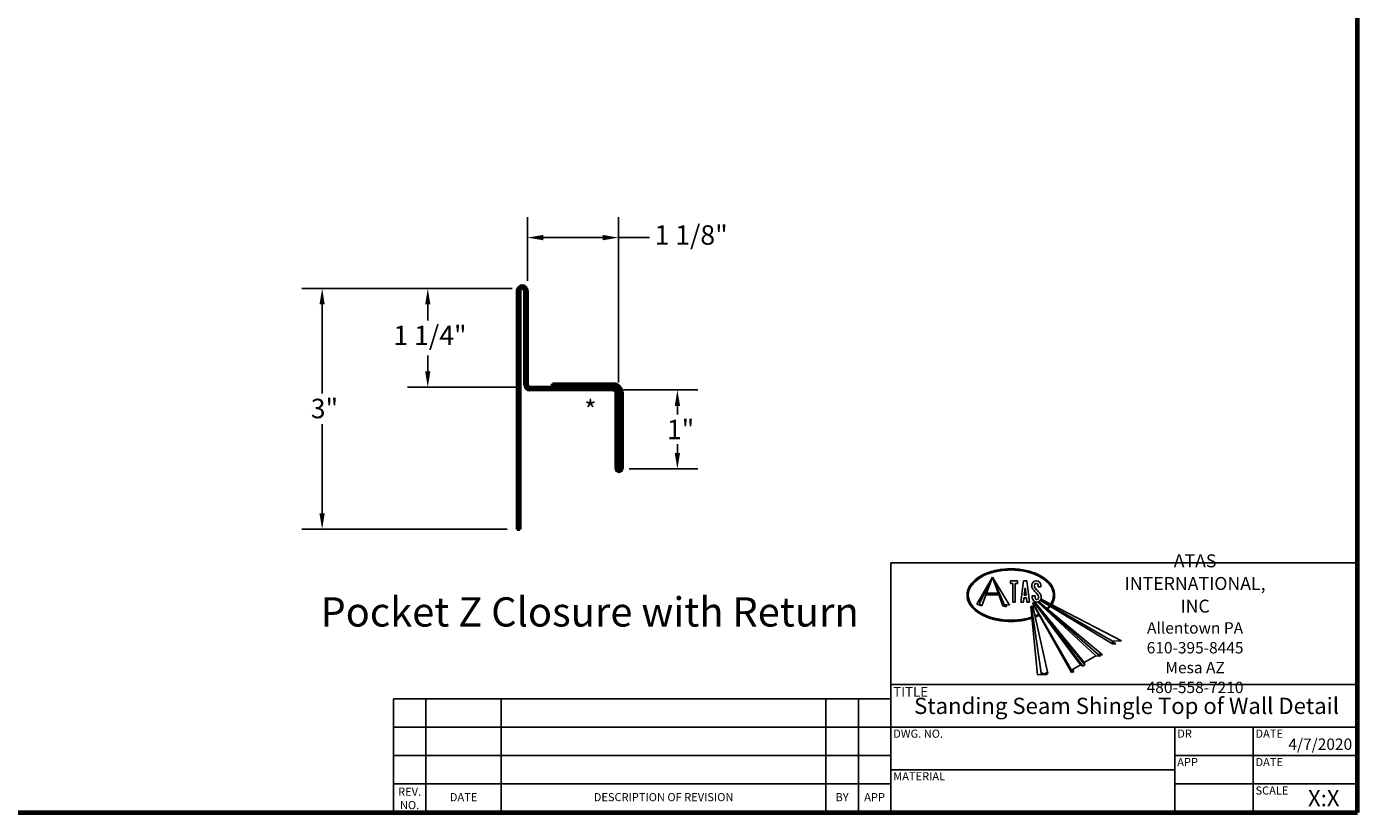
# Model space of a CAD drawing. Units: inches. Extents: x 0.6 to 33.4, y 0.5 to 21.4.
# Drawn here: x 17 to 33.4, y 0.6 to 10.3 of the extents above; entities that cross this region are included whole.
import ezdxf

# ---------------------------------------------------------------- set-up
doc = ezdxf.new("R2010")
doc.units = ezdxf.units.IN
doc.header["$LTSCALE"] = 2
doc.header["$MEASUREMENT"] = 0
doc.layers.get('0').update_dxf_attribs({"lineweight": 13})
for name, color, linetype, lineweight in [('Border (ANSI)', 7, 'Continuous', 70), ('Dimension (ANSI)', 7, 'Continuous', 25), ('Logo', 7, 'Continuous', 25), ('Sketch Geometry (ANSI)', 7, 'Continuous', 25), ('Symbol (ANSI)', 7, 'Continuous', 25), ('Title (ANSI)', 7, 'Continuous', 50), ('Visible (ANSI)', 7, 'Continuous', 50)]:
    doc.layers.add(name, color=color, linetype=linetype, lineweight=lineweight)
doc.styles.add('Label Text (ANSI)', font='tahoma.ttf')
doc.styles.add('Note Text (ANSI)', font='tahoma.ttf')
doc.styles.add('Title Block Info', font='tahoma.ttf')
doc.styles.add('Title Block Labels', font='tahoma.ttf')
doc.dimstyles.new('Architectural (ANSI)', dxfattribs={"dimscale": 2, "dimtxt": 0.12, "dimasz": 0.098425, "dimexe": 0.125, "dimexo": 0.0625, "dimgap": 0.031496, "dimtad": 0, "dimtih": 1, "dimtoh": 1, "dimdec": 4, "dimrnd": 1e-08, "dimzin": 3, "dimdsep": 46, "dimlunit": 4, "dimtxsty": 'Note Text (ANSI)', "dimcen": 0.09, "dimdle": 0.393701, "dimclrd": 256, "dimclre": 256, "dimclrt": 256, "dimadec": 0, "dimazin": 3, "dimtfac": 1, "dimtofl": 0, "dimtmove": 0, "dimatfit": 3, "dimfxl": 1, "dimfrac": 2, "dimtolj": 1, "dimtzin": 12, "dimlwd": -1, "dimlwe": -1, "dimarcsym": 0})

# ---------------------------------------------------------------- blocks, each defined once
blk = doc.blocks.new('Borders ATAS A Border')
at = {"layer": 'Border (ANSI)'}
for p, q in [((16.7, 0.3), (16.7, 10.7)), ((0.3, 0.3), (16.7, 0.3))]:
    blk.add_line(p, q, dxfattribs=at)
blk = doc.blocks.new('Title Blocks ATAS A-B Title Block')
at = {"layer": 'Logo', "linetype": 'Continuous'}
for p, q in [((5.5128, 4.0299), (5.6086, 4.1959)), ((5.5283, 4.0342), (5.6086, 4.1959)), ((5.6086, 4.1959), (5.544, 4.0185)), ((5.7141, 4.0235), (5.6086, 4.1959)), ((5.6086, 4.1959), (5.6731, 4.0185)), ((5.6809, 4.0264), (5.6086, 4.1959)), ((5.7194, 4.1737), (5.7194, 4.1571)), ((5.7194, 4.1737), (5.7638, 4.1737)), ((5.7194, 4.1571), (5.7335, 4.1571)), ((5.7335, 4.1571), (5.7335, 4.0407)), ((5.7498, 4.1571), (5.7638, 4.1571)), ((5.7498, 4.1571), (5.7498, 4.0407)), ((5.7638, 4.1571), (5.7638, 4.1737)), ((5.7992, 4.1737), (5.7829, 4.0407)), ((5.7992, 4.1737), (5.8216, 4.1737)), ((5.8104, 4.1307), (5.8048, 4.0851)), ((5.8104, 4.1307), (5.816, 4.0851)), ((5.8216, 4.1737), (5.8379, 4.0407)), ((5.8521, 4.1351), (5.8512, 4.1461)), ((5.8524, 4.1338), (5.8521, 4.1351)), ((5.8536, 4.1304), (5.8524, 4.1338)), ((5.8544, 4.1285), (5.8536, 4.1304)), ((5.8551, 4.127), (5.8544, 4.1285)), ((5.8564, 4.1243), (5.8551, 4.127)), ((5.8577, 4.1224), (5.8564, 4.1243)), ((5.8582, 4.1216), (5.8577, 4.1224)), ((5.8603, 4.1189), (5.8582, 4.1216)), ((5.8605, 4.1186), (5.8603, 4.1189)), ((5.8632, 4.1153), (5.8605, 4.1186)), ((5.8683, 4.1094), (5.8632, 4.1153)), ((5.8685, 4.135), (5.8679, 4.1461)), ((5.8692, 4.1085), (5.8683, 4.1094)), ((5.8728, 4.1277), (5.8685, 4.135)), ((5.8703, 4.1072), (5.8692, 4.1085)), ((5.8703, 4.1072), (5.8752, 4.102)), ((5.8743, 4.1257), (5.8728, 4.1277)), ((5.8827, 4.116), (5.8743, 4.1257)), ((5.8752, 4.102), (5.8785, 4.0984)), ((5.886, 4.1124), (5.8827, 4.116)), ((5.8909, 4.1072), (5.886, 4.1124)), ((5.89, 4.146), (5.89, 4.1349)), ((5.9067, 4.1349), (5.89, 4.1349)), ((5.8909, 4.1072), (5.892, 4.1059)), ((5.892, 4.1059), (5.8929, 4.105)), ((5.8929, 4.105), (5.898, 4.0991)), ((5.9067, 4.146), (5.9067, 4.1349)), ((5.544, 4.0185), (5.5128, 4.0299)), ((5.544, 4.0185), (5.5283, 4.0342)), ((5.5685, 4.0857), (5.6487, 4.0857)), ((5.5723, 4.0964), (5.6448, 4.0964)), ((5.6731, 4.0185), (5.6809, 4.0264)), ((5.6731, 4.0185), (5.6945, 4.0128)), ((5.6809, 4.0264), (5.7141, 4.0235)), ((5.6899, 4.0256), (5.6945, 4.0128)), ((5.7335, 4.0407), (5.7498, 4.0407)), ((5.7829, 4.0407), (5.7993, 4.0407)), ((5.8027, 4.0684), (5.7993, 4.0407)), ((5.8027, 4.0684), (5.8181, 4.0684)), ((5.8048, 4.0851), (5.816, 4.0851)), ((5.8181, 4.0684), (5.8215, 4.0407)), ((5.8215, 4.0407), (5.8379, 4.0407)), ((5.8545, 4.0684), (5.8545, 4.0795)), ((5.8545, 4.0795), (5.8712, 4.0795)), ((5.8575, 4.035), (5.8662, 4.0401)), ((5.8575, 4.035), (6.0955, 3.6233)), ((5.8575, 4.035), (5.8575, 4.0325)), ((5.8575, 4.0325), (6.0955, 3.6071)), ((6.1511, 3.6555), (5.8662, 4.0401)), ((5.8662, 4.0401), (5.8684, 4.0388)), ((5.8684, 4.0388), (5.8703, 4.0399)), ((5.8684, 4.0388), (6.1651, 3.6475)), ((5.8699, 4.0422), (5.8712, 4.043)), ((5.8699, 4.0422), (6.175, 3.6691)), ((5.8699, 4.0422), (5.8703, 4.0399)), ((6.1776, 3.6545), (5.8703, 4.0399)), ((5.8712, 4.0684), (5.8712, 4.0795)), ((5.8785, 4.0984), (5.8869, 4.0887)), ((5.8869, 4.0887), (5.8884, 4.0867)), ((5.8884, 4.0867), (5.8927, 4.0794)), ((6.2466, 3.7106), (5.8889, 4.0415)), ((5.8918, 4.0424), (6.2613, 3.7172)), ((5.8927, 4.0794), (5.8933, 4.0683)), ((6.2869, 3.7176), (5.8948, 4.0437)), ((5.898, 4.0991), (5.9007, 4.0958)), ((5.9007, 4.0958), (5.9009, 4.0955)), ((5.9009, 4.0955), (5.903, 4.0928)), ((5.903, 4.0928), (5.9035, 4.092)), ((5.9035, 4.092), (5.9048, 4.0901)), ((5.9048, 4.0901), (5.9061, 4.0874)), ((5.9048, 4.0523), (6.3477, 3.7843)), ((5.9061, 4.0874), (5.9068, 4.0859)), ((6.3477, 3.8004), (5.9064, 4.0549)), ((5.9068, 4.0859), (5.9076, 4.084)), ((5.9076, 4.084), (5.9088, 4.0806)), ((5.9088, 4.0806), (5.9091, 4.0793)), ((5.9088, 4.0605), (6.4035, 3.8034)), ((5.9091, 4.0793), (5.91, 4.0683)), ((5.8447, 4.0144), (5.849, 4.0145)), ((5.8864, 3.5945), (5.8447, 4.0144)), ((5.8489, 4.0155), (5.8498, 4.0167)), ((5.9097, 3.6043), (5.8489, 4.0155)), ((5.8498, 4.0167), (5.8508, 4.0164)), ((5.8508, 4.0164), (5.8529, 4.015)), ((5.8529, 4.015), (5.855, 4.0165)), ((5.8556, 4.0168), (5.855, 4.0165)), ((5.8569, 4.0159), (5.8556, 4.0168)), ((5.8569, 4.0159), (5.9499, 3.6011)), ((6.3477, 3.8004), (6.4035, 3.8034)), ((6.3477, 3.7843), (6.3477, 3.8004)), ((6.3685, 3.7854), (6.3477, 3.7974)), ((6.3477, 3.7843), (6.3685, 3.7854)), ((6.175, 3.6693), (6.2466, 3.7106)), ((6.2466, 3.7106), (6.2682, 3.7087)), ((6.2607, 3.7177), (6.2608, 3.7183)), ((6.2622, 3.7164), (6.2607, 3.7177)), ((6.2608, 3.7183), (6.262, 3.7195)), ((6.2608, 3.7183), (6.2608, 3.7183)), ((6.262, 3.7195), (6.2643, 3.7205)), ((6.2647, 3.7154), (6.2622, 3.7164)), ((6.2643, 3.7205), (6.2723, 3.7195)), ((6.2668, 3.7154), (6.2647, 3.7154)), ((6.2685, 3.7156), (6.2668, 3.7154)), ((6.2682, 3.7087), (6.271, 3.7087)), ((6.2693, 3.7156), (6.2685, 3.7156)), ((6.2718, 3.7148), (6.2693, 3.7156)), ((6.271, 3.7087), (6.2724, 3.7092)), ((6.2738, 3.713), (6.2718, 3.7148)), ((6.2723, 3.7195), (6.2788, 3.7163)), ((6.2724, 3.7092), (6.2731, 3.7099)), ((6.2731, 3.7099), (6.2739, 3.7119)), ((6.2739, 3.7119), (6.2738, 3.713)), ((6.2788, 3.7163), (6.2845, 3.7162)), ((6.2845, 3.7162), (6.2871, 3.7177)), ((6.0955, 3.6233), (6.1512, 3.6555)), ((6.0955, 3.6233), (6.0955, 3.6071)), ((6.0955, 3.6071), (6.1094, 3.6152)), ((6.1094, 3.6152), (6.1024, 3.6273)), ((6.1512, 3.6555), (6.1652, 3.6474)), ((6.1652, 3.6474), (6.1776, 3.6545)), ((6.175, 3.6693), (6.1776, 3.6545)), ((5.8864, 3.5945), (5.944, 3.5955)), ((5.9095, 3.5969), (5.9098, 3.6051)), ((5.9098, 3.6051), (5.9178, 3.6049)), ((5.9178, 3.6049), (5.9288, 3.5976)), ((5.9288, 3.5976), (5.9399, 3.6053)), ((5.944, 3.607), (5.9399, 3.6053)), ((5.9499, 3.6011), (5.944, 3.607)), ((5.944, 3.5955), (5.9499, 3.6011))]:
    blk.add_line(p, q, dxfattribs=at)
at = {"layer": 'Logo', "color": 7, "linetype": 'Continuous', "lineweight": 25}
blk.add_line((5.9006, 4.0476), (5.903, 4.0501), dxfattribs=at)
at = {"layer": 'Logo', "linetype": 'Continuous'}
for centre, radius, start, end in [((5.879, 4.146), 0.0277, 0, 180), ((5.879, 4.146), 0.0111, 0, 180), ((5.8822, 4.0684), 0.0277, 180, 0), ((5.8822, 4.0684), 0.0111, 180, 0)]:
    blk.add_arc(centre, radius, start, end, dxfattribs=at)
at = {"layer": 'Logo'}
for start_param, end_param in [(5.920587, 11.509279), (5.721945, 5.844109), (5.311273, 5.424577)]:
    blk.add_ellipse((5.7221, 4.0849), major_axis=(0.2627, 0), ratio=0.589286, start_param=start_param, end_param=end_param, dxfattribs=at)
for points in [[(5.9742, 4.0266), (5.9873, 4.0542), (5.992, 4.0831), (5.9882, 4.1121), (5.9761, 4.14), (5.9562, 4.1658), (5.9293, 4.1889), (5.8963, 4.2087), (5.8583, 4.2249), (5.8164, 4.2368), (5.7716, 4.2442), (5.7253, 4.2468), (5.679, 4.2448), (5.6339, 4.2381), (5.5913, 4.2269), (5.5527, 4.2113), (5.5191, 4.1919), (5.4913, 4.1691), (5.4704, 4.1437), (5.457, 4.1161), (5.4522, 4.0872), (5.4558, 4.0583), (5.4677, 4.0303), (5.4874, 4.0044), (5.5141, 3.9812), (5.5469, 3.9613), (5.5848, 3.9451), (5.6268, 3.9331), (5.6716, 3.9256), (5.7178, 3.9228), (5.7642, 3.9247), (5.8093, 3.9314), (5.8519, 3.9426)], [(5.8717, 3.9498), (5.8783, 3.9525), (5.8848, 3.9553), (5.8911, 3.9582), (5.8973, 3.9613)], [(5.9501, 3.9978), (5.9544, 4.002), (5.9585, 4.0064), (5.9624, 4.0108), (5.9661, 4.0152)]]:
    blk.add_spline(points, degree=3, dxfattribs=at)
at = {"layer": 'Sketch Geometry (ANSI)'}
for p, q in [((7.8575, 4.2837), (4.9825, 4.2837)), ((4.9825, 4.2837), (4.9825, 2.7462)), ((7.8575, 2.7462), (7.8575, 4.2837)), ((4.9825, 3.5337), (7.8575, 3.5337)), ((1.9175, 3.4462), (1.9175, 2.7462)), ((4.9825, 3.4462), (1.9175, 3.4462)), ((2.1175, 3.4462), (2.1175, 2.7462)), ((2.5825, 3.4462), (2.5825, 2.7462)), ((4.5825, 3.4462), (4.5825, 2.7462)), ((4.7825, 3.4462), (4.7825, 2.7462)), ((1.9175, 3.2712), (4.9825, 3.2712)), ((4.9825, 3.2712), (7.8575, 3.2712)), ((6.7325, 3.2712), (6.7325, 2.7462)), ((7.2147, 3.2712), (7.2147, 2.7462)), ((1.9175, 3.0962), (4.9825, 3.0962)), ((6.7325, 3.0962), (7.8575, 3.0962)), ((4.9825, 3.0087), (6.7325, 3.0087)), ((1.9175, 2.9212), (4.9825, 2.9212)), ((6.7325, 2.9212), (7.8575, 2.9212)), ((1.9175, 2.7462), (4.9825, 2.7462)), ((4.9825, 2.7462), (7.8575, 2.7462))]:
    blk.add_line(p, q, dxfattribs=at)
at = {"layer": 'Symbol (ANSI)', "char_height": 0.05, "attachment_point": 5, "style": 'Title Block Labels'}
for s, insert, line_spacing_factor in [('{\\H1.6x;ATAS INTERNATIONAL, INC\\P\\H0.875x;Allentown PA\\H1.36306x; \\H0.73365x;\\P610-395-8445\\H1.13763x; \\H0.87902x;\\PMesa AZ\\H1.19463x; \\H0.83708x;\\P480-558-7210\\H1.18555x; }', (6.8575, 3.9087), 1.04605), ('REV.\\PNO.', (2.0175, 2.8259), 0.987884)]:
    blk.add_mtext(s, dxfattribs=dict(at, insert=insert, line_spacing_factor=line_spacing_factor))
at = {"layer": 'Symbol (ANSI)'}
for s, insert, char_height, attachment_point, style in [('\\fTahoma|b0|i0;\\H0.0600;TITLE', (4.9975, 3.5187), 0.06, 1, 'Title Block Labels'), ('DWG. NO.', (4.9975, 3.2562), 0.05, 1, 'Title Block Labels'), ('DR', (6.7475, 3.2562), 0.05, 1, 'Title Block Labels'), ('DATE', (7.2297, 3.2562), 0.05, 1, 'Title Block Labels'), ('APP', (6.7475, 3.0812), 0.05, 1, 'Title Block Labels'), ('DATE', (7.2297, 3.0812), 0.05, 1, 'Title Block Labels'), ('MATERIAL', (4.9975, 2.9937), 0.05, 1, 'Title Block Labels'), ('SCALE', (7.2297, 2.9062), 0.05, 1, 'Title Block Labels'), ('\\fTahoma|b0|i0;\\H0.1000;X:X', (7.7475, 2.8337), 0.1, 6, 'Title Block Info'), ('DATE', (2.35, 2.8337), 0.05, 5, 'Title Block Labels'), ('DESCRIPTION OF REVISION', (3.5825, 2.8337), 0.05, 5, 'Title Block Labels'), ('BY', (4.6825, 2.8337), 0.05, 5, 'Title Block Labels'), ('APP', (4.8825, 2.8337), 0.05, 5, 'Title Block Labels')]:
    blk.add_mtext(s, dxfattribs=dict(at, insert=insert, char_height=char_height, attachment_point=attachment_point, style=style))
at = {"layer": 'Symbol (ANSI)', "style": 'Title Block Info'}
blk.add_attdef('CREATION_DATE_001', (7.4324, 3.1314), '', height=0.07, dxfattribs=at)
at = {"layer": 'Title (ANSI)', "char_height": 0.1, "attachment_point": 5, "style": 'Note Text (ANSI)'}
for s, insert in [('\\fTahoma|b0|i0;\\H0.1000; Standing Seam Shingle Top of Wall Detail', (6.42, 3.4025)), ('\\fTahoma|b0|i0;\\H0.1000; ', (5.8575, 3.14)), ('\\fTahoma|b0|i0;\\H0.1000; ', (5.8575, 2.8775))]:
    blk.add_mtext(s, dxfattribs=dict(at, insert=insert))
blk = doc.blocks.new('*D8')
at = {"layer": 'Defpoints', "color": 0, "transparency": 16777216}
for p in [(24.232, 5.806), (25.02, 5.806), (24.301, 4.833)]:
    blk.add_point(p, dxfattribs=at)
at = {"layer": 'Dimension (ANSI)', "transparency": 16777216}
for p, q in [((24.357, 5.806), (25.27, 5.806)), ((25.02, 5.609), (25.02, 5.502)), ((25.02, 5.029), (25.02, 5.136)), ((24.426, 4.833), (25.27, 4.833))]:
    blk.add_line(p, q, dxfattribs=at)
for points in [[(24.987, 5.609), (25.053, 5.609), (25.02, 5.806)], [(24.987, 5.029), (25.053, 5.029), (25.02, 4.833)]]:
    blk.add_solid(points, dxfattribs=at)
at = {"layer": 'Dimension (ANSI)', "transparency": 16777216, "insert": (24.891, 5.439), "char_height": 0.24, "attachment_point": 1, "style": 'Note Text (ANSI)'}
blk.add_mtext('\\A1;1"', dxfattribs=at)
blk = doc.blocks.new('*D9')
at = {"layer": 'Defpoints', "color": 0, "transparency": 16777216}
for p in [(24.296, 7.683), (23.171, 7.025), (24.296, 5.774)]:
    blk.add_point(p, dxfattribs=at)
at = {"layer": 'Dimension (ANSI)', "transparency": 16777216}
for p, q in [((23.171, 7.15), (23.171, 7.933)), ((24.296, 5.899), (24.296, 7.933)), ((23.368, 7.683), (24.1, 7.683)), ((24.296, 7.683), (24.675, 7.683))]:
    blk.add_line(p, q, dxfattribs=at)
for points in [[(23.368, 7.716), (23.368, 7.65), (23.171, 7.683)], [(24.1, 7.716), (24.1, 7.65), (24.296, 7.683)]]:
    blk.add_solid(points, dxfattribs=at)
at = {"layer": 'Dimension (ANSI)', "transparency": 16777216, "insert": (24.738, 7.835), "char_height": 0.24, "attachment_point": 1, "style": 'Note Text (ANSI)'}
blk.add_mtext('\\A1;1 1/8"', dxfattribs=at)
blk = doc.blocks.new('*D10')
at = {"layer": 'Defpoints', "color": 0, "transparency": 16777216}
for p in [(23.109, 7.056), (21.944, 5.838), (23.203, 5.838)]:
    blk.add_point(p, dxfattribs=at)
at = {"layer": 'Dimension (ANSI)', "transparency": 16777216}
for p, q in [((22.984, 7.056), (21.694, 7.056)), ((21.944, 6.859), (21.944, 6.661)), ((21.944, 6.034), (21.944, 6.232)), ((23.078, 5.838), (21.694, 5.838))]:
    blk.add_line(p, q, dxfattribs=at)
for points in [[(21.911, 6.859), (21.976, 6.859), (21.944, 7.056)], [(21.911, 6.034), (21.976, 6.034), (21.944, 5.838)]]:
    blk.add_solid(points, dxfattribs=at)
at = {"layer": 'Dimension (ANSI)', "transparency": 16777216, "insert": (21.52, 6.598), "char_height": 0.24, "attachment_point": 1, "style": 'Note Text (ANSI)'}
blk.add_mtext('\\A1;1 1/4"', dxfattribs=at)
blk = doc.blocks.new('*D11')
at = {"layer": 'Defpoints', "color": 0, "transparency": 16777216}
for p in [(23.109, 7.056), (20.642, 4.088), (23.046, 4.088)]:
    blk.add_point(p, dxfattribs=at)
at = {"layer": 'Dimension (ANSI)', "transparency": 16777216}
for p, q in [((22.984, 7.056), (20.392, 7.056)), ((20.642, 6.859), (20.642, 5.76)), ((20.642, 4.284), (20.642, 5.384)), ((22.921, 4.088), (20.392, 4.088))]:
    blk.add_line(p, q, dxfattribs=at)
for points in [[(20.609, 6.859), (20.674, 6.859), (20.642, 7.056)], [(20.609, 4.284), (20.674, 4.284), (20.642, 4.088)]]:
    blk.add_solid(points, dxfattribs=at)
at = {"layer": 'Dimension (ANSI)', "transparency": 16777216, "insert": (20.502, 5.697), "char_height": 0.24, "attachment_point": 1, "style": 'Note Text (ANSI)'}
blk.add_mtext('\\A1;3"', dxfattribs=at)

msp = doc.modelspace()

# ---------------------------------------------------------------- linework, layer by layer
at = {"layer": 'Visible (ANSI)', "color": 1, "true_color": 0xff0000}
for p, q in [((23.04637, 7.02504), (23.04637, 4.08754)), ((23.07837, 7.02504), (23.07837, 4.08754)), ((23.13937, 5.86954), (23.13937, 7.02504)), ((23.17137, 5.86954), (23.17137, 7.02504)), ((24.23237, 5.83754), (23.20337, 5.83754)), ((24.23237, 5.80554), (23.20337, 5.80554)), ((23.48237, 5.84754), (23.48237, 5.87954)), ((23.48237, 5.87954), (24.23237, 5.87954)), ((24.23237, 5.84754), (23.48237, 5.84754)), ((24.26437, 4.83754), (24.26437, 5.77354)), ((24.29637, 4.83754), (24.29637, 5.77354)), ((24.30637, 4.83754), (24.30637, 5.77354)), ((24.33837, 5.77354), (24.33837, 4.83754)), ((23.07837, 4.08754), (23.04637, 4.08754))]:
    msp.add_line(p, q, dxfattribs=at)
for centre, radius, start, end in [((23.10887, 7.02504), 0.0625, 0, 180), ((23.10887, 7.02504), 0.0305, 0, 180), ((23.20337, 5.86954), 0.064, 180, 270), ((23.20337, 5.86954), 0.032, 180, 270), ((24.23237, 5.77354), 0.106, 0, 90), ((24.23237, 5.77354), 0.074, 0, 90), ((24.23237, 5.77354), 0.064, 0, 90), ((24.23237, 5.77354), 0.032, 0, 90), ((24.30137, 4.83754), 0.037, 180, 0), ((24.30137, 4.83754), 0.005, 180, 0)]:
    msp.add_arc(centre, radius, start, end, dxfattribs=at)

# ---------------------------------------------------------------- block references
at = {"xscale": 2, "yscale": 2, "zscale": 2}
msp.add_blockref('Borders ATAS A Border', (0, 0), dxfattribs=at)
msp.add_blockref('Title Blocks ATAS A-B Title Block', (17.68497, -4.89243), dxfattribs=at).add_auto_attribs({'CREATION_DATE_001': '4/7/2020'})

# ---------------------------------------------------------------- texts
at = {"layer": 'Symbol (ANSI)'}
for s, insert, char_height, attachment_point, style in [('*', (23.87143, 5.6763), 0.24, 1, 'Note Text (ANSI)'), ('Pocket Z Closure with Return', (20.62149, 2.77778), 0.36, 7, 'Label Text (ANSI)')]:
    msp.add_mtext(s, dxfattribs=dict(at, insert=insert, char_height=char_height, attachment_point=attachment_point, style=style))

# ---------------------------------------------------------------- dimensions: what is measured, and where the dimension line sits
at = {"layer": 'Dimension (ANSI)'}
dim = msp.add_linear_dim(base=(24.29637, 7.6831), p1=(23.17137, 7.02504), p2=(24.29637, 5.77354), dimstyle='Architectural (ANSI)', override={"dimtih": 0, "dimtoh": 0, "dimdec": 4, "dimlfac": 1, "dimtp": 0, "dimtm": 0, "dimtdec": 2, "dimatfit": 2}, dxfattribs=at)
dim.commit()
dim.dimension.update_dxf_attribs({"geometry": '*D9', "text_midpoint": (25.16188, 7.6831), "dimtype": 160})
for base, p1, p2, override, picture, middle in [((20.64156, 4.08754), (23.10887, 7.05554), (23.04637, 4.08754), {"dimdec": 2, "dimlfac": 1, "dimtp": 0, "dimtm": 0, "dimtdec": 2, "dimatfit": 1}, '*D11', (20.64156, 5.57154)), ((21.94352, 5.83754), (23.10887, 7.05554), (23.20337, 5.83754), {"dimdec": 3, "dimlfac": 1, "dimtp": 0, "dimtm": 0, "dimtdec": 2, "dimatfit": 1}, '*D10', (21.94352, 6.44654)), ((25.01977, 5.80554), (24.30137, 4.83254), (24.23237, 5.80554), {"dimdec": 4, "dimlfac": 1, "dimtp": 0, "dimtm": 0, "dimtdec": 2, "dimatfit": 1}, '*D8', (25.01977, 5.31904))]:
    dim = msp.add_linear_dim(base=base, p1=p1, p2=p2, angle=90, dimstyle='Architectural (ANSI)', override=override, dxfattribs=at)
    dim.commit()
    dim.dimension.update_dxf_attribs({"geometry": picture, "text_midpoint": middle, "dimtype": 160})

doc.saveas('drawing.dxf')
